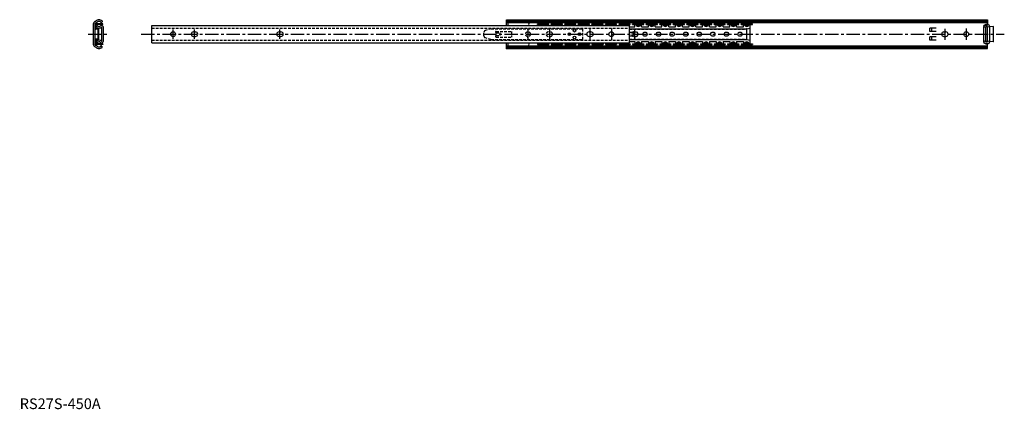
# Model space of a CAD drawing. Extents: x 0 to 921, y 0 to 364.
import ezdxf

# ---------------------------------------------------------------- set-up
doc = ezdxf.new("R2010")
doc.units = 0
doc.header["$LTSCALE"] = 10
doc.linetypes.add('CENTER', pattern=[2, 1.25, -0.25, 0.25, -0.25])
doc.linetypes.add('HIDDEN', pattern=[0.375, 0.25, -0.125])
doc.layers.get('0').update_dxf_attribs({"linetype": 'CONTINUOUS'})
for name, color, linetype in [('1', 1, 'CENTER'), ('2', 2, 'HIDDEN'), ('3', 3, 'CONTINUOUS'), ('ITTEN', 1, 'CENTER')]:
    doc.layers.add(name, color=color, linetype=linetype)
doc.styles.add('STANDARD1', font='txt')

# ---------------------------------------------------------------- blocks, each defined once
blk = doc.blocks.new('BATU')
at = {"layer": 'ITTEN'}
for p, q in [((0.5, 0), (-0.5, 0)), ((0, 0.5), (0, -0.5))]:
    blk.add_line(p, q, dxfattribs=at)

msp = doc.modelspace()

# ---------------------------------------------------------------- linework, layer by layer
for p, q in [((69, 340.43), (69, 360.14)), ((71.06, 362.37), (70.25, 362.02)), ((70.55, 340.43), (70.55, 360.14)), ((71.66, 360.94), (70.85, 360.6)), ((70.88, 355.38), (70.88, 359.38)), ((70.88, 359.38), (70.88, 359.38)), ((77.78, 359.92), (71.38, 359.88)), ((77.78, 359.42), (71.38, 359.38)), ((71.38, 355.38), (71.38, 359.38)), ((75.94, 361.51), (76.25, 361.2)), ((76.25, 361.2), (77.23, 361.88)), ((77.04, 362.6), (77.23, 362.41)), ((77.23, 362.41), (77.23, 361.88)), ((77.78, 359.42), (77.78, 359.92)), ((455.5, 363.78), (905.5, 363.78)), ((455.5, 358.34), (455.5, 363.78)), ((455.5, 362.41), (905.5, 362.41)), ((455.5, 361.2), (905.5, 361.2)), ((683.4, 341.15), (683.4, 359.42)), ((905.5, 359.38), (903.9, 359.38)), ((903.9, 359.28), (905.5, 359.28)), ((905.5, 363.78), (905.5, 358.78)), ((73.38, 355.38), (71.38, 355.38)), ((73.38, 354.88), (71.38, 354.88)), ((72.59, 358.06), (72.03, 357.38)), ((72.03, 356.55), (72.03, 357.38)), ((73.38, 345.68), (73.38, 354.88)), ((73.88, 345.68), (73.88, 354.88)), ((76.95, 343.98), (76.95, 356.59)), ((78.5, 343.98), (78.5, 356.59)), ((123.5, 358.34), (570.5, 358.34)), ((123.5, 342.23), (123.5, 358.34)), ((162.6, 352.38), (164.4, 352.38)), ((242.6, 352.38), (244.4, 352.38)), ((532.6, 352.38), (534.4, 352.38)), ((570.5, 342.23), (570.5, 358.34)), ((570.5, 355.38), (680.35, 355.38)), ((680.35, 355.38), (683.4, 355.78)), ((680.35, 345.18), (680.35, 355.38)), ((851.4, 352.78), (851.4, 355.98)), ((857.4, 355.98), (851.4, 355.98)), ((857.4, 352.78), (851.4, 352.78)), ((853.4, 353.28), (853.4, 355.48)), ((864.6, 352.38), (866.4, 352.38)), ((901.9, 343.28), (901.9, 357.28)), ((902.5, 358.78), (905.5, 358.78)), ((910.56, 357.38), (902.5, 356.78)), ((903.9, 343.18), (903.9, 357.38)), ((905.5, 357.38), (903.9, 357.38)), ((905.5, 343.18), (905.5, 357.38)), ((907.5, 343.28), (907.5, 357.28)), ((911.1, 343.68), (911.1, 356.88)), ((70.88, 345.18), (70.88, 341.19)), ((73.38, 345.68), (71.38, 345.68)), ((71.38, 345.18), (71.38, 341.19)), ((73.38, 345.18), (71.38, 345.18)), ((77.78, 341.15), (71.38, 341.19)), ((72.03, 344.02), (72.03, 343.19)), ((72.59, 342.51), (72.03, 343.19)), ((77.78, 341.15), (77.78, 340.65)), ((123.5, 342.23), (570.5, 342.23)), ((162.6, 348.18), (164.4, 348.18)), ((242.6, 348.18), (244.4, 348.18)), ((455.5, 336.78), (455.5, 342.23)), ((532.6, 348.18), (534.4, 348.18)), ((570.5, 345.18), (680.35, 345.18)), ((680.35, 345.18), (683.4, 344.78)), ((851.4, 344.58), (851.4, 347.78)), ((857.4, 347.78), (851.4, 347.78)), ((857.4, 344.58), (851.4, 344.58)), ((853.4, 345.08), (853.4, 347.28)), ((864.6, 348.18), (866.4, 348.18)), ((910.56, 343.19), (902.5, 343.78)), ((902.5, 341.78), (905.5, 341.78)), ((905.5, 343.18), (903.9, 343.18)), ((903.9, 341.28), (905.5, 341.28)), ((905.5, 336.78), (905.5, 341.78)), ((71.06, 338.2), (70.25, 338.54)), ((71.66, 339.63), (70.85, 339.97)), ((77.78, 340.65), (71.38, 340.69)), ((75.94, 339.06), (76.25, 339.37)), ((76.25, 339.37), (77.23, 338.69)), ((77.04, 337.97), (77.23, 338.16)), ((77.23, 338.16), (77.23, 338.69)), ((455.5, 339.37), (905.5, 339.37)), ((455.5, 338.16), (905.5, 338.16)), ((455.5, 336.78), (905.5, 336.78))]:
    msp.add_line(p, q)
for centre, radius in [((143.5, 350.28), 2.25), ((514.2, 350.28), 1.15), ((518.95, 353.48), 1.2), ((523.7, 350.28), 1.15), ((553.5, 350.28), 2.25), ((572.25, 350.28), 2), ((584.95, 350.28), 2), ((597.65, 350.28), 2), ((610.35, 350.28), 2), ((623.05, 350.28), 2), ((635.75, 350.28), 2), ((648.45, 350.28), 2), ((661.15, 350.28), 2), ((673.85, 350.28), 2), ((885.5, 350.28), 2.25), ((518.95, 347.18), 1.2)]:
    msp.add_circle(centre, radius)
for centre, radius, start, end in [((71.05, 360.14), 2.05, 113, 180), ((71.05, 360.14), 0.5, 113, 180), ((71.38, 359.38), 0.5, 90.4, 180), ((70.86, 362.83), 0.5, 293, 317.27183), ((74.19, 359.75), 4.03, 45, 137.27183), ((70.86, 362.83), 2.05, 293, 317.27183), ((74.19, 359.85), 2.38, 1.43782, 179.36218), ((74.19, 359.85), 2.38, 191.46787, 349.33213), ((74.19, 359.75), 2.48, 45, 137.27183), ((458.75, 359.88), 2.25, 144.25465, 223.45052), ((474.25, 359.88), 2.25, 316.54948, 35.74535), ((903.9, 357.28), 2, 90, 180), ((905.5, 357.28), 2, 0, 90), ((71.38, 355.38), 0.5, 180, 270), ((74.19, 359.95), 4.03, 237.58959, 307.2433), ((74.19, 359.95), 2.48, 230, 307.2433), ((73.38, 354.88), 0.5, 0, 90), ((76.75, 356.59), 1.75, 0, 127.2433), ((76.75, 356.59), 0.2, 0, 127.2433), ((162.6, 350.28), 2.1, 90, 270), ((164.4, 350.28), 2.1, 270, 90), ((242.6, 350.28), 2.1, 90, 270), ((244.4, 350.28), 2.1, 270, 90), ((532.6, 350.28), 2.1, 90, 270), ((534.4, 350.28), 2.1, 270, 90), ((864.6, 350.28), 2.1, 90, 270), ((866.4, 350.28), 2.1, 270, 90), ((902.5, 357.78), 1, 90, 270), ((910.6, 356.88), 0.5, 0, 94.24604), ((71.38, 345.18), 0.5, 90, 180), ((71.38, 341.19), 0.5, 180, 269.6), ((74.19, 340.71), 2.38, 10.66786, 168.53214), ((74.19, 340.61), 4.03, 52.7567, 122.41041), ((74.19, 340.61), 2.48, 52.7567, 130), ((73.38, 345.68), 0.5, 270, 0), ((76.75, 343.98), 1.75, 232.7567, 0), ((76.75, 343.98), 0.2, 232.7567, 0), ((458.75, 340.68), 2.25, 136.54948, 215.74535), ((474.25, 340.68), 2.25, 324.25465, 43.45052), ((902.5, 342.78), 1, 90, 270), ((903.9, 343.28), 2, 180, 270), ((905.5, 343.28), 2, 270, 0), ((910.6, 343.68), 0.5, 265.75396, 0), ((71.05, 340.43), 2.05, 180, 247), ((71.05, 340.43), 0.5, 180, 247), ((70.86, 337.74), 0.5, 42.72817, 67), ((74.19, 340.81), 4.03, 222.72817, 315), ((70.86, 337.74), 2.05, 42.72817, 67), ((74.19, 340.71), 2.38, 180.63781, 358.56218), ((74.19, 340.81), 2.48, 222.72817, 315)]:
    msp.add_arc(centre, radius, start, end)
for p in [(680.35, 355.38), (455.5, 336.78)]:
    msp.add_point(p)
at = {"layer": '1'}
for p, q in [((64, 350.28), (83.5, 350.28)), ((113.5, 350.28), (921.1, 350.28)), ((143.5, 345.78), (143.5, 354.78)), ((163.5, 345.78), (163.5, 354.78)), ((243.5, 345.78), (243.5, 354.78)), ((475.5, 355.53), (475.5, 345.03)), ((495.5, 355.53), (495.5, 345.03)), ((533.5, 355.53), (533.5, 345.03)), ((553.5, 355.53), (553.5, 345.03)), ((575.15, 355.53), (575.15, 345.03)), ((865.5, 355.38), (865.5, 344.88)), ((885.5, 355.53), (885.5, 345.03))]:
    msp.add_line(p, q, dxfattribs=at)
at = {"layer": '2'}
for p, q in [((123.5, 355.92), (570.5, 355.92)), ((434.23, 348.77), (434.23, 351.8)), ((440.9, 355.28), (435.66, 353.71)), ((440.9, 355.28), (526.9, 355.28)), ((445.65, 352.93), (460, 352.93)), ((445.65, 351.63), (449.52, 351.63)), ((449.52, 348.93), (449.52, 351.63)), ((460, 352.93), (460, 347.63)), ((526.9, 345.28), (526.9, 355.28)), ((570.5, 354.88), (680.35, 354.88)), ((574.6, 352.38), (576.4, 352.38)), ((123.5, 344.64), (570.5, 344.64)), ((440.9, 345.28), (435.66, 346.86)), ((440.9, 345.28), (526.9, 345.28)), ((445.65, 348.93), (449.52, 348.93)), ((445.65, 347.63), (460, 347.63)), ((570.5, 345.68), (680.35, 345.68)), ((574.6, 348.18), (576.4, 348.18))]:
    msp.add_line(p, q, dxfattribs=at)
msp.add_circle((475.5, 350.28), 2.25, dxfattribs=at)
for centre, radius, start, end in [((436.23, 351.8), 2, 106.70269, 180), ((445.65, 352.28), 0.65, 90, 270), ((494.6, 350.28), 2.1, 90, 270), ((496.4, 350.28), 2.1, 270, 90), ((574.6, 350.28), 2.1, 90, 270), ((576.4, 350.28), 2.1, 270, 90), ((436.23, 348.77), 2, 180, 253.29731), ((445.65, 348.28), 0.65, 90, 270)]:
    msp.add_arc(centre, radius, start, end, dxfattribs=at)
msp.add_point((475.5, 347.03), dxfattribs=at)
msp.add_point((475.5, 347.03), dxfattribs=at)
at = {"layer": '3'}
for p, q in [((484.45, 359.42), (484.45, 359.92)), ((484.45, 359.92), (494.95, 359.92)), ((484.45, 359.42), (494.95, 359.42)), ((486.5, 358.34), (486.5, 359.42)), ((492.9, 358.34), (492.9, 359.42)), ((494.95, 359.42), (494.95, 359.92)), ((497.15, 359.92), (507.65, 359.92)), ((497.15, 359.42), (497.15, 359.92)), ((497.15, 359.42), (507.65, 359.42)), ((499.2, 358.34), (499.2, 359.42)), ((505.6, 358.34), (505.6, 359.42)), ((505.6, 358.34), (505.6, 359.42)), ((507.65, 359.42), (507.65, 359.92)), ((509.85, 359.92), (520.35, 359.92)), ((509.85, 359.42), (509.85, 359.92)), ((509.85, 359.42), (520.35, 359.42)), ((511.9, 358.34), (511.9, 359.42)), ((518.3, 358.34), (518.3, 359.42)), ((520.35, 359.42), (520.35, 359.92)), ((522.55, 359.92), (533.05, 359.92)), ((522.55, 359.42), (522.55, 359.92)), ((522.55, 359.42), (533.05, 359.42)), ((524.6, 358.34), (524.6, 359.42)), ((531, 358.34), (531, 359.42)), ((531, 358.34), (531, 359.42)), ((533.05, 359.42), (533.05, 359.92)), ((535.25, 359.42), (535.25, 359.92)), ((535.25, 359.92), (545.75, 359.92)), ((535.25, 359.42), (545.75, 359.42)), ((537.3, 358.34), (537.3, 359.42)), ((543.7, 358.34), (543.7, 359.42)), ((543.7, 358.34), (543.7, 359.42)), ((545.75, 359.42), (545.75, 359.92)), ((547.95, 359.42), (547.95, 359.92)), ((547.95, 359.92), (558.45, 359.92)), ((547.95, 359.42), (558.45, 359.42)), ((550, 358.34), (550, 359.42)), ((556.4, 358.34), (556.4, 359.42)), ((558.45, 359.42), (558.45, 359.92)), ((560.65, 359.92), (571.15, 359.92)), ((560.65, 359.42), (560.65, 359.92)), ((560.65, 359.42), (571.15, 359.42)), ((562.7, 358.34), (562.7, 359.42)), ((569.1, 358.34), (569.1, 359.42)), ((571.15, 359.42), (571.15, 359.92)), ((573.35, 359.42), (573.35, 359.92)), ((573.35, 359.92), (583.85, 359.92)), ((573.35, 359.42), (583.85, 359.42)), ((575.4, 357.18), (575.4, 359.42)), ((581.8, 357.18), (581.8, 359.42)), ((583.85, 359.42), (583.85, 359.92)), ((586.05, 359.42), (586.05, 359.92)), ((586.05, 359.92), (596.55, 359.92)), ((586.05, 359.42), (596.55, 359.42)), ((588.1, 357.18), (588.1, 359.42)), ((594.5, 357.18), (594.5, 359.42)), ((596.55, 359.42), (596.55, 359.92)), ((598.75, 359.42), (598.75, 359.92)), ((598.75, 359.92), (609.25, 359.92)), ((598.75, 359.42), (609.25, 359.42)), ((600.8, 357.18), (600.8, 359.42)), ((607.2, 357.18), (607.2, 359.42)), ((609.25, 359.42), (609.25, 359.92)), ((611.45, 359.42), (611.45, 359.92)), ((611.45, 359.92), (621.95, 359.92)), ((611.45, 359.42), (621.95, 359.42)), ((613.5, 357.18), (613.5, 359.42)), ((619.9, 357.18), (619.9, 359.42)), ((621.95, 359.42), (621.95, 359.92)), ((624.15, 359.92), (634.65, 359.92)), ((624.15, 359.42), (624.15, 359.92)), ((624.15, 359.42), (634.65, 359.42)), ((626.2, 357.18), (626.2, 359.42)), ((632.6, 357.18), (632.6, 359.42)), ((634.65, 359.42), (634.65, 359.92)), ((636.85, 359.42), (636.85, 359.92)), ((636.85, 359.92), (647.35, 359.92)), ((636.85, 359.42), (647.35, 359.42)), ((638.9, 357.18), (638.9, 359.42)), ((645.3, 357.18), (645.3, 359.42)), ((647.35, 359.42), (647.35, 359.92)), ((649.55, 359.42), (649.55, 359.92)), ((649.55, 359.92), (660.05, 359.92)), ((649.55, 359.42), (660.05, 359.42)), ((651.6, 357.18), (651.6, 359.42)), ((658, 357.18), (658, 359.42)), ((660.05, 359.42), (660.05, 359.92)), ((662.25, 359.92), (672.75, 359.92)), ((662.25, 359.42), (662.25, 359.92)), ((662.25, 359.42), (672.75, 359.42)), ((664.3, 357.18), (664.3, 359.42)), ((670.7, 357.18), (670.7, 359.42)), ((672.75, 359.42), (672.75, 359.92)), ((674.95, 359.42), (674.95, 359.92)), ((674.95, 359.92), (685.45, 359.92)), ((674.95, 359.42), (685.45, 359.42)), ((677, 357.18), (677, 359.42)), ((685.45, 359.42), (685.45, 359.92)), ((570.5, 357.18), (575.4, 357.18)), ((581.8, 357.18), (588.1, 357.18)), ((594.5, 357.18), (600.8, 357.18)), ((607.2, 357.18), (613.5, 357.18)), ((619.9, 357.18), (626.2, 357.18)), ((632.6, 357.18), (638.9, 357.18)), ((645.3, 357.18), (651.6, 357.18)), ((658, 357.18), (664.3, 357.18)), ((670.7, 357.18), (677, 357.18)), ((484.45, 341.15), (494.95, 341.15)), ((484.45, 341.15), (484.45, 340.65)), ((486.5, 342.23), (486.5, 341.15)), ((492.9, 342.23), (492.9, 341.15)), ((494.95, 341.15), (494.95, 340.65)), ((497.15, 341.15), (507.65, 341.15)), ((497.15, 341.15), (497.15, 340.65)), ((499.2, 342.23), (499.2, 341.15)), ((505.6, 342.23), (505.6, 341.15)), ((505.6, 342.23), (505.6, 341.15)), ((507.65, 341.15), (507.65, 340.65)), ((509.85, 341.15), (520.35, 341.15)), ((509.85, 341.15), (509.85, 340.65)), ((511.9, 342.23), (511.9, 341.15)), ((518.3, 342.23), (518.3, 341.15)), ((520.35, 341.15), (520.35, 340.65)), ((522.55, 341.15), (533.05, 341.15)), ((522.55, 341.15), (522.55, 340.65)), ((524.6, 342.23), (524.6, 341.15)), ((531, 342.23), (531, 341.15)), ((531, 342.23), (531, 341.15)), ((533.05, 341.15), (533.05, 340.65)), ((535.25, 341.15), (545.75, 341.15)), ((535.25, 341.15), (535.25, 340.65)), ((537.3, 342.23), (537.3, 341.15)), ((543.7, 342.23), (543.7, 341.15)), ((543.7, 342.23), (543.7, 341.15)), ((545.75, 341.15), (545.75, 340.65)), ((547.95, 341.15), (558.45, 341.15)), ((547.95, 341.15), (547.95, 340.65)), ((550, 342.23), (550, 341.15)), ((556.4, 342.23), (556.4, 341.15)), ((558.45, 341.15), (558.45, 340.65)), ((560.65, 341.15), (571.15, 341.15)), ((560.65, 341.15), (560.65, 340.65)), ((562.7, 342.23), (562.7, 341.15)), ((569.1, 342.23), (569.1, 341.15)), ((570.5, 343.38), (575.4, 343.38)), ((571.15, 341.15), (571.15, 340.65)), ((573.35, 341.15), (583.85, 341.15)), ((573.35, 341.15), (573.35, 340.65)), ((575.4, 343.38), (575.4, 341.15)), ((581.8, 343.38), (588.1, 343.38)), ((581.8, 343.38), (581.8, 341.15)), ((583.85, 341.15), (583.85, 340.65)), ((586.05, 341.15), (596.55, 341.15)), ((586.05, 341.15), (586.05, 340.65)), ((588.1, 343.38), (588.1, 341.15)), ((594.5, 343.38), (600.8, 343.38)), ((594.5, 343.38), (594.5, 341.15)), ((596.55, 341.15), (596.55, 340.65)), ((598.75, 341.15), (609.25, 341.15)), ((598.75, 341.15), (598.75, 340.65)), ((600.8, 343.38), (600.8, 341.15)), ((607.2, 343.38), (613.5, 343.38)), ((607.2, 343.38), (607.2, 341.15)), ((609.25, 341.15), (609.25, 340.65)), ((611.45, 341.15), (621.95, 341.15)), ((611.45, 341.15), (611.45, 340.65)), ((613.5, 343.38), (613.5, 341.15)), ((619.9, 343.38), (626.2, 343.38)), ((619.9, 343.38), (619.9, 341.15)), ((621.95, 341.15), (621.95, 340.65)), ((624.15, 341.15), (634.65, 341.15)), ((624.15, 341.15), (624.15, 340.65)), ((626.2, 343.38), (626.2, 341.15)), ((632.6, 343.38), (638.9, 343.38)), ((632.6, 343.38), (632.6, 341.15)), ((634.65, 341.15), (634.65, 340.65)), ((636.85, 341.15), (647.35, 341.15)), ((636.85, 341.15), (636.85, 340.65)), ((638.9, 343.38), (638.9, 341.15)), ((645.3, 343.38), (651.6, 343.38)), ((645.3, 343.38), (645.3, 341.15)), ((647.35, 341.15), (647.35, 340.65)), ((649.55, 341.15), (660.05, 341.15)), ((649.55, 341.15), (649.55, 340.65)), ((651.6, 343.38), (651.6, 341.15)), ((658, 343.38), (664.3, 343.38)), ((658, 343.38), (658, 341.15)), ((660.05, 341.15), (660.05, 340.65)), ((662.25, 341.15), (672.75, 341.15)), ((662.25, 341.15), (662.25, 340.65)), ((664.3, 343.38), (664.3, 341.15)), ((670.7, 343.38), (677, 343.38)), ((670.7, 343.38), (670.7, 341.15)), ((672.75, 341.15), (672.75, 340.65)), ((674.95, 341.15), (685.45, 341.15)), ((674.95, 341.15), (674.95, 340.65)), ((677, 343.38), (677, 341.15)), ((685.45, 341.15), (685.45, 340.65)), ((484.45, 340.65), (494.95, 340.65)), ((497.15, 340.65), (507.65, 340.65)), ((509.85, 340.65), (520.35, 340.65)), ((522.55, 340.65), (533.05, 340.65)), ((535.25, 340.65), (545.75, 340.65)), ((547.95, 340.65), (558.45, 340.65)), ((560.65, 340.65), (571.15, 340.65)), ((573.35, 340.65), (583.85, 340.65)), ((586.05, 340.65), (596.55, 340.65)), ((598.75, 340.65), (609.25, 340.65)), ((611.45, 340.65), (621.95, 340.65)), ((624.15, 340.65), (634.65, 340.65)), ((636.85, 340.65), (647.35, 340.65)), ((649.55, 340.65), (660.05, 340.65)), ((662.25, 340.65), (672.75, 340.65)), ((674.95, 340.65), (685.45, 340.65))]:
    msp.add_line(p, q, dxfattribs=at)
for centre, radius, start, end in [((489.7, 359.85), 2.38, 145.60607, 178.35864), ((489.7, 359.85), 2.38, 190.4534, 219.60996), ((489.7, 360.62), 2, 216.8699, 323.1301), ((489.7, 359.85), 2.38, 320.39004, 349.5466), ((489.7, 359.85), 2.38, 1.64136, 34.39393), ((502.4, 359.85), 2.38, 145.60607, 178.35864), ((502.4, 359.85), 2.38, 190.4534, 219.60996), ((502.4, 360.62), 2, 216.8699, 323.1301), ((502.4, 359.85), 2.38, 320.39004, 349.5466), ((502.4, 359.85), 2.38, 1.64136, 34.39393), ((515.1, 359.85), 2.38, 145.60607, 178.35864), ((515.1, 359.85), 2.38, 190.4534, 219.60996), ((515.1, 360.62), 2, 216.8699, 323.1301), ((515.1, 359.85), 2.38, 320.39004, 349.5466), ((515.1, 359.85), 2.38, 1.64136, 34.39393), ((527.8, 359.85), 2.38, 145.60607, 178.35864), ((527.8, 359.85), 2.38, 190.4534, 219.60996), ((527.8, 360.62), 2, 216.8699, 323.1301), ((527.8, 359.85), 2.38, 320.39004, 349.5466), ((527.8, 359.85), 2.38, 1.64136, 34.39393), ((540.5, 359.85), 2.38, 145.60607, 178.35864), ((540.5, 359.85), 2.38, 190.4534, 219.60996), ((540.5, 360.62), 2, 216.8699, 323.1301), ((540.5, 359.85), 2.38, 320.39004, 349.5466), ((540.5, 359.85), 2.38, 1.64136, 34.39393), ((553.2, 359.85), 2.38, 145.60607, 178.35864), ((553.2, 359.85), 2.38, 190.4534, 219.60996), ((553.2, 360.62), 2, 216.8699, 323.1301), ((553.2, 359.85), 2.38, 320.39004, 349.5466), ((553.2, 359.85), 2.38, 1.64136, 34.39393), ((565.9, 359.85), 2.38, 145.60607, 178.35864), ((565.9, 359.85), 2.38, 190.4534, 219.60996), ((565.9, 360.62), 2, 216.8699, 323.1301), ((565.9, 359.85), 2.38, 320.39004, 349.5466), ((565.9, 359.85), 2.38, 1.64136, 34.39393), ((578.6, 359.85), 2.38, 145.60607, 178.35864), ((578.6, 359.85), 2.38, 190.4534, 349.5466), ((578.6, 360.62), 2, 216.8699, 323.1301), ((578.6, 359.85), 2.38, 1.64136, 34.39393), ((591.3, 359.85), 2.38, 145.60607, 178.35864), ((591.3, 359.85), 2.38, 190.4534, 349.5466), ((591.3, 360.62), 2, 216.8699, 323.1301), ((591.3, 359.85), 2.38, 1.64136, 34.39393), ((604, 359.85), 2.38, 145.60607, 178.35864), ((604, 359.85), 2.38, 190.4534, 349.5466), ((604, 360.62), 2, 216.8699, 323.1301), ((604, 359.85), 2.38, 1.64136, 34.39393), ((616.7, 359.85), 2.38, 145.60607, 178.35864), ((616.7, 359.85), 2.38, 190.4534, 349.5466), ((616.7, 360.62), 2, 216.8699, 323.1301), ((616.7, 359.85), 2.38, 1.64136, 34.39393), ((629.4, 359.85), 2.38, 145.60607, 178.35864), ((629.4, 359.85), 2.38, 190.4534, 349.5466), ((629.4, 360.62), 2, 216.8699, 323.1301), ((629.4, 359.85), 2.38, 1.64136, 34.39393), ((642.1, 359.85), 2.38, 145.60607, 178.35864), ((642.1, 359.85), 2.38, 190.4534, 349.5466), ((642.1, 360.62), 2, 216.8699, 323.1301), ((642.1, 359.85), 2.38, 1.64136, 34.39393), ((654.8, 359.85), 2.38, 145.60607, 178.35864), ((654.8, 359.85), 2.38, 190.4534, 349.5466), ((654.8, 360.62), 2, 216.8699, 323.1301), ((654.8, 359.85), 2.38, 1.64136, 34.39393), ((667.5, 359.85), 2.38, 145.60607, 178.35864), ((667.5, 359.85), 2.38, 190.4534, 349.5466), ((667.5, 360.62), 2, 216.8699, 323.1301), ((667.5, 359.85), 2.38, 1.64136, 34.39393), ((680.2, 359.85), 2.38, 145.60607, 178.35864), ((680.2, 359.85), 2.38, 190.4534, 349.5466), ((680.2, 360.62), 2, 216.8699, 323.1301), ((680.2, 359.85), 2.38, 1.64136, 34.39393), ((489.7, 340.71), 2.38, 140.39004, 169.5466), ((489.7, 339.95), 2, 36.8699, 143.1301), ((489.7, 340.71), 2.38, 10.4534, 39.60996), ((502.4, 340.71), 2.38, 140.39004, 169.5466), ((502.4, 339.95), 2, 36.8699, 143.1301), ((502.4, 340.71), 2.38, 10.4534, 39.60996), ((515.1, 340.71), 2.38, 140.39004, 169.5466), ((515.1, 339.95), 2, 36.8699, 143.1301), ((515.1, 340.71), 2.38, 10.4534, 39.60996), ((527.8, 340.71), 2.38, 140.39004, 169.5466), ((527.8, 339.95), 2, 36.8699, 143.1301), ((527.8, 340.71), 2.38, 10.4534, 39.60996), ((540.5, 340.71), 2.38, 140.39004, 169.5466), ((540.5, 339.95), 2, 36.8699, 143.1301), ((540.5, 340.71), 2.38, 10.4534, 39.60996), ((553.2, 340.71), 2.38, 140.39004, 169.5466), ((553.2, 339.95), 2, 36.8699, 143.1301), ((553.2, 340.71), 2.38, 10.4534, 39.60996), ((565.9, 340.71), 2.38, 140.39004, 169.5466), ((565.9, 339.95), 2, 36.8699, 143.1301), ((565.9, 340.71), 2.38, 10.4534, 39.60996), ((578.6, 340.71), 2.38, 10.4534, 169.5466), ((578.6, 339.95), 2, 36.8699, 143.1301), ((591.3, 340.71), 2.38, 10.4534, 169.5466), ((591.3, 339.95), 2, 36.8699, 143.1301), ((604, 340.71), 2.38, 10.4534, 169.5466), ((604, 339.95), 2, 36.8699, 143.1301), ((616.7, 340.71), 2.38, 10.4534, 169.5466), ((616.7, 339.95), 2, 36.8699, 143.1301), ((629.4, 340.71), 2.38, 10.4534, 169.5466), ((629.4, 339.95), 2, 36.8699, 143.1301), ((642.1, 340.71), 2.38, 10.4534, 169.5466), ((642.1, 339.95), 2, 36.8699, 143.1301), ((654.8, 340.71), 2.38, 10.4534, 169.5466), ((654.8, 339.95), 2, 36.8699, 143.1301), ((667.5, 340.71), 2.38, 10.4534, 169.5466), ((667.5, 339.95), 2, 36.8699, 143.1301), ((680.2, 340.71), 2.38, 10.4534, 169.5466), ((680.2, 339.95), 2, 36.8699, 143.1301), ((489.7, 340.71), 2.38, 181.64136, 214.39393), ((489.7, 340.71), 2.38, 325.60607, 358.35864), ((502.4, 340.71), 2.38, 181.64136, 214.39393), ((502.4, 340.71), 2.38, 325.60607, 358.35864), ((515.1, 340.71), 2.38, 181.64136, 214.39393), ((515.1, 340.71), 2.38, 325.60607, 358.35864), ((527.8, 340.71), 2.38, 181.64136, 214.39393), ((527.8, 340.71), 2.38, 325.60607, 358.35864), ((540.5, 340.71), 2.38, 181.64136, 214.39393), ((540.5, 340.71), 2.38, 325.60607, 358.35864), ((553.2, 340.71), 2.38, 181.64136, 214.39393), ((553.2, 340.71), 2.38, 325.60607, 358.35864), ((565.9, 340.71), 2.38, 181.64136, 214.39393), ((565.9, 340.71), 2.38, 325.60607, 358.35864), ((578.6, 340.71), 2.38, 181.64136, 214.39393), ((578.6, 340.71), 2.38, 325.60607, 358.35864), ((591.3, 340.71), 2.38, 181.64136, 214.39393), ((591.3, 340.71), 2.38, 325.60607, 358.35864), ((604, 340.71), 2.38, 181.64136, 214.39393), ((604, 340.71), 2.38, 325.60607, 358.35864), ((616.7, 340.71), 2.38, 181.64136, 214.39393), ((616.7, 340.71), 2.38, 325.60607, 358.35864), ((629.4, 340.71), 2.38, 181.64136, 214.39393), ((629.4, 340.71), 2.38, 325.60607, 358.35864), ((642.1, 340.71), 2.38, 181.64136, 214.39393), ((642.1, 340.71), 2.38, 325.60607, 358.35864), ((654.8, 340.71), 2.38, 181.64136, 214.39393), ((654.8, 340.71), 2.38, 325.60607, 358.35864), ((667.5, 340.71), 2.38, 181.64136, 214.39393), ((667.5, 340.71), 2.38, 325.60607, 358.35864), ((680.2, 340.71), 2.38, 181.64136, 214.39393), ((680.2, 340.71), 2.38, 325.60607, 358.35864)]:
    msp.add_arc(centre, radius, start, end, dxfattribs=at)

# ---------------------------------------------------------------- block references
at = {"xscale": 0.001, "yscale": 0.001, "zscale": 0.001}
msp.add_blockref('BATU', (0, 0), dxfattribs=at)

# ---------------------------------------------------------------- texts
at = {"color": 3, "style": 'STANDARD1'}
msp.add_text('RS27S-450A', height=10, dxfattribs=at).set_placement((0, 0))

doc.saveas('drawing.dxf')
